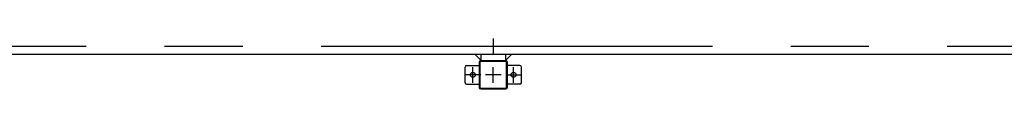
# Model space of a CAD drawing. Extents: x 755 to 41336, y -5742 to 22569.
# Drawn here: x 12192 to 15337, y 15905 to 16065 of the extents above; entities that cross this region are included whole.
import ezdxf

# ---------------------------------------------------------------- set-up
doc = ezdxf.new("R2010")
doc.units = 0
doc.header["$LTSCALE"] = 20
doc.linetypes.add('CENTER', pattern=[2, 1.25, -0.25, 0.25, -0.25])
doc.layers.add('センター', color=3, linetype='CENTER')
doc.layers.add('部品1', color=7, linetype='CONTINUOUS')

msp = doc.modelspace()

# ---------------------------------------------------------------- linework, layer by layer
at = {"layer": 'センター', "ltscale": 50}
msp.add_line((16404.6, 16041.301), (5604.6, 16041.301), dxfattribs=at)
at = {"layer": 'センター', "ltscale": 5}
for p, q in [((13664.6, 15950.301), (13614.6, 15950.301)), ((13639.6, 15925.301), (13639.6, 15975.301)), ((13729.6, 15950.301), (13679.6, 15950.301)), ((13704.6, 15925.301), (13704.6, 15975.301)), ((13744.6, 15950.301), (13794.6, 15950.301)), ((13769.6, 15925.301), (13769.6, 15975.301))]:
    msp.add_line(p, q, dxfattribs=at)
at = {"layer": '部品1', "ltscale": 50}
for p, q in [((13704.6, 16066.301), (13704.6, 16016.301)), ((5564.6, 16016.301), (16444.6, 16016.301)), ((13619.6, 15980.301), (13659.6, 15980.301)), ((13744.6, 15995.301), (13664.6, 15995.301)), ((13744.6, 15993.001), (13664.6, 15993.001)), ((13747.3, 15910.301), (13747.3, 15990.301)), ((13749.6, 15910.301), (13749.6, 15990.301)), ((13789.6, 15980.301), (13749.6, 15980.301)), ((13614.6, 15925.301), (13614.6, 15975.301)), ((13794.6, 15925.301), (13794.6, 15975.301)), ((13664.6, 15907.601), (13744.6, 15907.601)), ((13664.6, 15905.301), (13744.6, 15905.301))]:
    msp.add_line(p, q, dxfattribs=at)
at = {"layer": '部品1'}
for p, q in [((13664.6, 15996.901), (13645.2, 16016.301)), ((13744.6, 15996.901), (13764, 16016.301))]:
    msp.add_line(p, q, dxfattribs=at)
at = {"layer": '部品1', "ltscale": 10}
for p, q in [((13664.6, 16016.301), (13664.6, 15995.301)), ((13744.6, 15995.301), (13744.6, 16016.301))]:
    msp.add_line(p, q, dxfattribs=at)
at = {"layer": '部品1', "ltscale": 5}
for p, q in [((13659.6, 15990.301), (13659.6, 15910.301)), ((13661.9, 15990.301), (13661.9, 15910.301)), ((13619.6, 15920.301), (13659.6, 15920.301)), ((13789.6, 15920.301), (13749.6, 15920.301))]:
    msp.add_line(p, q, dxfattribs=at)
for centre in [(13639.6, 15950.301), (13769.6, 15950.301)]:
    msp.add_circle(centre, 8, dxfattribs=at)
at = {"layer": '部品1', "ltscale": 50}
for centre, radius, start, end in [((13619.6, 15975.301), 5, 90, 180), ((13664.6, 15990.301), 5, 90, 180), ((13664.6, 15990.301), 2.7, 90, 180), ((13744.6, 15990.301), 5, 0, 90), ((13744.6, 15990.301), 2.7, 0, 90), ((13789.6, 15975.301), 5, 0, 90), ((13619.6, 15925.301), 5, 180, 270), ((13789.6, 15925.301), 5, 270, 0), ((13744.6, 15910.301), 2.7, 270, 0), ((13744.6, 15910.301), 5, 270, 0)]:
    msp.add_arc(centre, radius, start, end, dxfattribs=at)
at = {"layer": '部品1', "ltscale": 5}
for radius in [5, 2.7]:
    msp.add_arc((13664.6, 15910.301), radius, 180, 270, dxfattribs=at)

doc.saveas('drawing.dxf')
